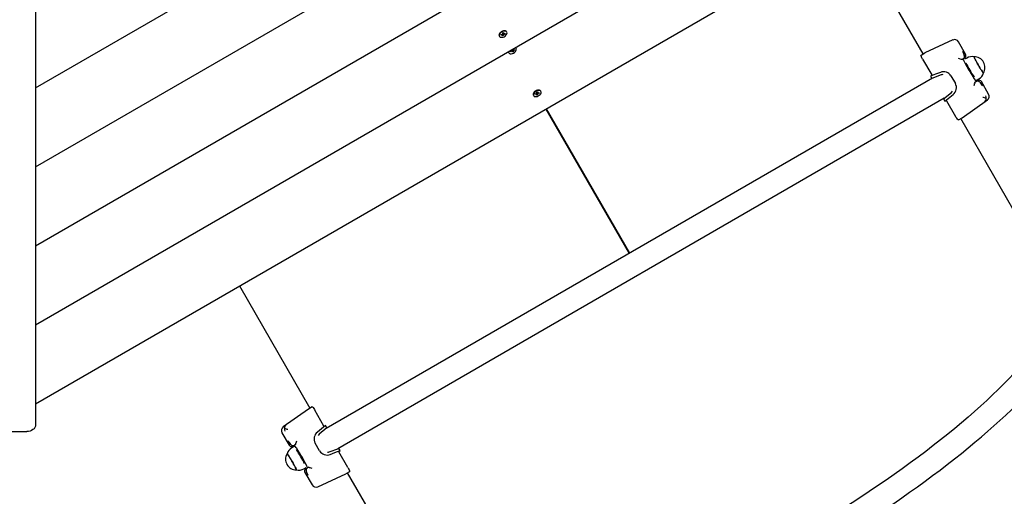
# Model space of a CAD drawing. Units: millimetres. Extents: x 7.2 to 25.4, y 5.7 to 21.3.
# Drawn here: x 15.4 to 16.5, y 11.8 to 12.4 of the extents above; entities that cross this region are included whole.
import ezdxf

# ---------------------------------------------------------------- set-up
doc = ezdxf.new("R2010")
doc.units = ezdxf.units.MM
doc.header["$LTSCALE"] = 140
doc.header["$PDSIZE"] = -1
doc.linetypes.add('SLD-Сплошная', pattern=[0])
doc.styles.get("Standard").update_dxf_attribs({"font": 'isocpeui.ttf'})
doc.dimstyles.new('ISO-25', dxfattribs={"dimtxt": 2.5, "dimasz": 2.5, "dimexe": 1.25, "dimexo": 0.625, "dimtad": 1, "dimtxsty": 'Standard', "dimcen": 2.5, "dimadec": 0, "dimazin": 0, "dimtfac": 1, "dimtmove": 0, "dimatfit": 3, "dimfxl": 1, "dimarcsym": 0})

# ---------------------------------------------------------------- blocks, each defined once
blk = doc.blocks.new('_D_22')
at = {"color": 0, "lineweight": -2, "transparency": 16777216}
for p, q in [((23.9631, 13.0335), (23.9631, 5.6558)), ((8.995, 12.964), (8.995, 5.6558)), ((9.415, 5.7958), (23.5431, 5.7958))]:
    blk.add_line(p, q, dxfattribs=at)
at = {"color": 0, "transparency": 16777216}
for points in [[(9.415, 5.8658), (9.415, 5.7258), (8.995, 5.7958)], [(23.5431, 5.8658), (23.5431, 5.7258), (23.9631, 5.7958)]]:
    blk.add_solid(points, dxfattribs=at)
at = {"layer": 'Defpoints', "color": 0, "transparency": 16777216}
for p in [(23.9631, 13.0335), (8.995, 12.964), (23.9631, 5.7958)]:
    blk.add_point(p, dxfattribs=at)
at = {"color": 0, "transparency": 16777216, "insert": (16.479, 6.3998), "char_height": 0.42, "attachment_point": 2}
blk.add_mtext('14,97м', dxfattribs=at)
blk = doc.blocks.new('_D_23')
at = {"color": 0, "lineweight": -2, "transparency": 16777216}
for p, q in [((11.3965, 19.8667), (7.7125, 19.8667)), ((7.8525, 7.4194), (7.8525, 19.4467)), ((18.353, 6.9994), (7.7125, 6.9994))]:
    blk.add_line(p, q, dxfattribs=at)
at = {"color": 0, "transparency": 16777216}
for points in [[(7.7825, 19.4467), (7.9225, 19.4467), (7.8525, 19.8667)], [(7.7825, 7.4194), (7.9225, 7.4194), (7.8525, 6.9994)]]:
    blk.add_solid(points, dxfattribs=at)
at = {"layer": 'Defpoints', "color": 0, "transparency": 16777216}
for p in [(7.8525, 19.8667), (11.3965, 19.8667), (18.353, 6.9994)]:
    blk.add_point(p, dxfattribs=at)
at = {"color": 0, "transparency": 16777216, "insert": (7.2485, 13.433), "char_height": 0.42, "attachment_point": 2, "rotation": 90}
blk.add_mtext('12,87м', dxfattribs=at)
blk = doc.blocks.new('*D28')
at = {"color": 0, "lineweight": -2, "transparency": 16777216}
for p, q in [((11.9065, 18.3667), (25.4178, 18.3667)), ((25.2778, 17.9467), (25.2778, 8.9194)), ((18.353, 8.4994), (25.4178, 8.4994))]:
    blk.add_line(p, q, dxfattribs=at)
at = {"color": 0, "transparency": 16777216}
for points in [[(25.2078, 17.9467), (25.3478, 17.9467), (25.2778, 18.3667)], [(25.2078, 8.9194), (25.3478, 8.9194), (25.2778, 8.4994)]]:
    blk.add_solid(points, dxfattribs=at)
at = {"layer": 'Defpoints', "color": 0, "transparency": 16777216}
for p in [(11.9065, 18.3667), (18.353, 8.4994), (25.2778, 8.4994)]:
    blk.add_point(p, dxfattribs=at)
at = {"color": 0, "transparency": 16777216, "insert": (24.9258, 13.433), "char_height": 0.42, "attachment_point": 5, "rotation": 90}
blk.add_mtext('9,87м', dxfattribs=at)

msp = doc.modelspace()

# ---------------------------------------------------------------- linework, layer by layer
at = {"color": 7, "linetype": 'SLD-Сплошная', "lineweight": 25}
for p, q in [((15.442, 13.2441), (15.442, 11.9177)), ((15.442, 12.2965), (16.282, 12.7816)), ((15.442, 12.2078), (16.3589, 12.7372)), ((15.442, 12.119), (16.4358, 12.6928)), ((15.442, 12.0303), (16.5126, 12.6484)), ((15.442, 11.9415), (16.5895, 12.604)), ((16.4396, 12.3346), (16.3604, 12.4718)), ((15.963, 12.3546), (15.9632, 12.3542)), ((15.9637, 12.358), (15.9634, 12.3575)), ((15.9651, 12.3563), (15.9663, 12.3566)), ((15.9652, 12.3564), (15.9651, 12.3557)), ((15.9651, 12.3557), (15.9651, 12.3563)), ((15.9662, 12.3559), (15.9651, 12.3557)), ((15.9661, 12.3554), (15.9665, 12.356)), ((15.9667, 12.3558), (15.9661, 12.3554)), ((15.9663, 12.3571), (15.9669, 12.357)), ((15.9666, 12.3568), (15.9663, 12.3571)), ((15.9668, 12.3558), (15.9663, 12.3566)), ((15.9667, 12.3548), (15.9668, 12.3556)), ((15.9676, 12.355), (15.9667, 12.3548)), ((15.9669, 12.3571), (15.9676, 12.355)), ((15.967, 12.3573), (15.9671, 12.3582)), ((15.9671, 12.3582), (15.968, 12.3584)), ((15.9674, 12.3582), (15.9679, 12.3574)), ((15.9674, 12.3582), (15.9674, 12.3581)), ((15.9677, 12.3558), (15.9676, 12.355)), ((15.9684, 12.356), (15.9678, 12.3561)), ((15.968, 12.3584), (15.9679, 12.3575)), ((15.9686, 12.3605), (15.968, 12.3604)), ((15.968, 12.3573), (15.9686, 12.3577)), ((15.9681, 12.3564), (15.9684, 12.356)), ((15.9686, 12.3577), (15.9682, 12.3572)), ((15.9696, 12.3568), (15.9684, 12.3565)), ((15.9685, 12.3572), (15.9696, 12.3575)), ((15.9688, 12.3573), (15.9696, 12.3568)), ((15.9696, 12.3575), (15.9696, 12.3568)), ((15.9715, 12.359), (15.9713, 12.3594)), ((15.9777, 12.3393), (15.9772, 12.3391)), ((15.9779, 12.3397), (15.9783, 12.3391)), ((15.9781, 12.3398), (15.9782, 12.3391)), ((15.9784, 12.339), (15.9789, 12.3394)), ((15.9789, 12.3394), (15.9787, 12.3389)), ((15.979, 12.339), (15.9801, 12.3395)), ((15.9801, 12.3395), (15.9803, 12.3389)), ((15.9821, 12.3406), (15.9819, 12.341)), ((16.4728, 12.3501), (16.4414, 12.3356)), ((16.4873, 12.334), (16.4792, 12.348)), ((15.9733, 12.337), (15.9734, 12.3367)), ((15.9734, 12.3367), (15.9736, 12.3362)), ((15.9736, 12.3362), (15.9738, 12.3358)), ((15.9757, 12.3375), (15.9768, 12.338)), ((15.9758, 12.3369), (15.9757, 12.3375)), ((15.9759, 12.3376), (15.9758, 12.3369)), ((15.9769, 12.3374), (15.9758, 12.3369)), ((15.9767, 12.3385), (15.9773, 12.3385)), ((15.9771, 12.3382), (15.9767, 12.3385)), ((15.9777, 12.3373), (15.977, 12.3385)), ((15.977, 12.337), (15.9773, 12.3375)), ((15.9776, 12.3374), (15.977, 12.337)), ((15.9773, 12.3387), (15.9772, 12.3393)), ((15.9779, 12.3365), (15.9777, 12.3373)), ((15.9778, 12.3391), (15.9788, 12.3369)), ((15.9788, 12.3369), (15.9779, 12.3365)), ((15.9793, 12.3379), (15.9786, 12.3379)), ((15.9786, 12.3377), (15.9788, 12.3369)), ((15.9788, 12.3382), (15.9793, 12.3379)), ((15.9803, 12.3389), (15.9792, 12.3384)), ((15.9795, 12.3392), (15.9803, 12.3389)), ((16.4372, 12.3331), (16.4414, 12.3356)), ((16.4389, 12.3285), (16.4491, 12.3109)), ((16.483, 12.3281), (16.4843, 12.3288)), ((16.4843, 12.3288), (16.4845, 12.3289)), ((16.4845, 12.3289), (16.4847, 12.3291)), ((16.4885, 12.3298), (16.486, 12.3284)), ((16.4863, 12.33), (16.4861, 12.3298)), ((16.4862, 12.3299), (16.4861, 12.3298)), ((16.4862, 12.3299), (16.4864, 12.3301)), ((16.4868, 12.3289), (16.4862, 12.3299)), ((16.4868, 12.3288), (16.4862, 12.3299)), ((16.4862, 12.3299), (16.4862, 12.3299)), ((16.483, 12.3281), (16.4828, 12.3281)), ((16.4502, 12.3073), (15.7686, 11.9137)), ((16.4492, 12.3104), (16.4478, 12.3095)), ((16.4478, 12.3095), (16.4493, 12.3069)), ((16.4599, 12.3109), (16.4493, 12.3069)), ((16.4708, 12.3098), (16.4757, 12.3011)), ((16.4969, 12.3064), (16.499, 12.3033)), ((16.4995, 12.305), (16.502, 12.3064)), ((16.4976, 12.3023), (16.4977, 12.3026)), ((16.4977, 12.3026), (16.499, 12.3033)), ((16.499, 12.3033), (16.4992, 12.3034)), ((16.4995, 12.3036), (16.4992, 12.3034)), ((16.5009, 12.3044), (16.5003, 12.3055)), ((16.5009, 12.3044), (16.5003, 12.3055)), ((16.5008, 12.3044), (16.5011, 12.3045)), ((16.5009, 12.3044), (16.5008, 12.3044)), ((16.5012, 12.3045), (16.5009, 12.3044)), ((16.5009, 12.3044), (16.5009, 12.3044)), ((16.5131, 12.2893), (16.505, 12.3033)), ((16.4633, 12.2846), (15.7817, 11.891)), ((16.0014, 12.288), (16.0016, 12.2876)), ((16.0021, 12.2914), (16.0018, 12.2909)), ((16.0035, 12.2891), (16.0036, 12.2898)), ((16.0036, 12.2898), (16.0035, 12.2891)), ((16.0046, 12.2894), (16.0035, 12.2891)), ((16.0036, 12.2898), (16.0047, 12.2901)), ((16.0046, 12.2889), (16.0049, 12.2894)), ((16.0052, 12.2893), (16.0046, 12.2889)), ((16.0052, 12.2892), (16.0047, 12.2901)), ((16.0048, 12.2906), (16.0053, 12.2905)), ((16.005, 12.2902), (16.0048, 12.2906)), ((16.0051, 12.2882), (16.0052, 12.289)), ((16.0061, 12.2884), (16.0051, 12.2882)), ((16.0054, 12.2907), (16.0055, 12.2916)), ((16.0054, 12.2906), (16.0061, 12.2884)), ((16.0055, 12.2916), (16.0064, 12.2918)), ((16.0059, 12.2917), (16.0058, 12.2915)), ((16.0059, 12.2917), (16.0064, 12.2908)), ((16.0061, 12.2893), (16.0061, 12.2884)), ((16.0064, 12.2918), (16.0063, 12.291)), ((16.0068, 12.2895), (16.0063, 12.2896)), ((16.007, 12.2939), (16.0064, 12.2939)), ((16.0064, 12.2907), (16.007, 12.2911)), ((16.0065, 12.2898), (16.0068, 12.2895)), ((16.007, 12.2911), (16.0066, 12.2906)), ((16.0069, 12.2906), (16.0081, 12.2909)), ((16.008, 12.2902), (16.0069, 12.29)), ((16.0072, 12.2907), (16.008, 12.2902)), ((16.0081, 12.2909), (16.008, 12.2902)), ((16.0099, 12.2924), (16.0097, 12.2928)), ((16.4625, 12.284), (16.4713, 12.2912)), ((16.4625, 12.284), (16.464, 12.2813)), ((16.464, 12.2813), (16.4733, 12.2889)), ((16.4713, 12.2912), (16.4726, 12.2927)), ((16.4655, 12.2822), (16.464, 12.2813)), ((16.4658, 12.2818), (16.476, 12.2642)), ((16.4834, 12.2628), (16.5117, 12.2827)), ((16.0153, 12.2725), (16.109, 12.1103)), ((16.0153, 12.2725), (16.109, 12.1103)), ((16.0157, 12.2728), (16.1094, 12.1105)), ((16.4792, 12.2604), (16.4834, 12.2628)), ((16.5785, 12.094), (16.4817, 12.2618)), ((15.6711, 12.0738), (15.7503, 11.9366)), ((15.7486, 11.9356), (15.7203, 11.9156)), ((15.7527, 11.938), (15.7486, 11.9356)), ((15.7661, 11.9165), (15.7559, 11.9342)), ((15.362, 11.9102), (15.432, 11.9102)), ((15.7188, 11.909), (15.7269, 11.895)), ((15.7679, 11.917), (15.7587, 11.9094)), ((15.7694, 11.9144), (15.7606, 11.9072)), ((15.7664, 11.9162), (15.7679, 11.917)), ((15.7694, 11.9144), (15.7679, 11.917)), ((15.7612, 11.8886), (15.7562, 11.8972)), ((15.7606, 11.9072), (15.7594, 11.9057)), ((15.7324, 11.8933), (15.73, 11.8919)), ((15.7308, 11.8938), (15.731, 11.8939)), ((15.7312, 11.894), (15.7309, 11.8938)), ((15.731, 11.8939), (15.7316, 11.8929)), ((15.7311, 11.8939), (15.731, 11.8939)), ((15.7311, 11.8939), (15.7312, 11.894)), ((15.7311, 11.8939), (15.7317, 11.8929)), ((15.7325, 11.8948), (15.7328, 11.8949)), ((15.7329, 11.895), (15.7328, 11.8949)), ((15.7342, 11.8958), (15.7329, 11.895)), ((15.735, 11.8919), (15.7329, 11.895)), ((15.7343, 11.896), (15.7342, 11.8958)), ((15.772, 11.8874), (15.7827, 11.8914)), ((15.7842, 11.8888), (15.7827, 11.8914)), ((15.7827, 11.8879), (15.7842, 11.8888)), ((15.793, 11.8698), (15.7829, 11.8875)), ((15.7435, 11.8685), (15.7459, 11.8699)), ((15.7446, 11.8643), (15.7527, 11.8503)), ((15.7451, 11.8695), (15.7457, 11.8684)), ((15.7452, 11.8695), (15.7458, 11.8684)), ((15.7457, 11.8684), (15.7455, 11.8683)), ((15.7456, 11.8683), (15.7459, 11.8685)), ((15.7458, 11.8684), (15.7457, 11.8684)), ((15.7458, 11.8684), (15.7459, 11.8685)), ((15.7475, 11.8694), (15.7472, 11.8692)), ((15.7477, 11.8695), (15.7475, 11.8694)), ((15.7489, 11.8703), (15.7477, 11.8695)), ((15.7489, 11.8703), (15.7492, 11.8702)), ((15.7948, 11.8652), (15.7906, 11.8628)), ((15.7923, 11.8638), (15.8891, 11.696)), ((15.7592, 11.8483), (15.7906, 11.8628))]:
    msp.add_line(p, q, dxfattribs=at)
at = {"color": 7, "linetype": 'SLD-Сплошная', "lineweight": 25, "flags": 128}
for points in [[(15.9713, 12.3594), (15.9708, 12.36), (15.97, 12.3604), (15.9689, 12.3605), (15.9678, 12.3604), (15.9666, 12.36), (15.9654, 12.3594), (15.9644, 12.3586), (15.9636, 12.3577), (15.963, 12.3568), (15.9627, 12.3559)], [(15.9627, 12.3559), (15.9628, 12.355), (15.963, 12.3546)], [(15.963, 12.3555), (15.963, 12.3546), (15.9634, 12.3539), (15.9641, 12.3534), (15.965, 12.3531), (15.9661, 12.3531), (15.9673, 12.3533), (15.9685, 12.3538), (15.9696, 12.3545), (15.9705, 12.3554), (15.9712, 12.3563), (15.9717, 12.3572), (15.9718, 12.3582), (15.9715, 12.3589), (15.971, 12.3596), (15.9702, 12.3599), (15.9692, 12.3601), (15.968, 12.36), (15.9668, 12.3596), (15.9657, 12.359), (15.9646, 12.3582), (15.9638, 12.3573), (15.9632, 12.3564), (15.963, 12.3555)], [(15.9736, 12.3363), (15.974, 12.3356), (15.9746, 12.335), (15.9755, 12.3347), (15.9766, 12.3347), (15.9778, 12.3349), (15.979, 12.3354), (15.9801, 12.3361), (15.9811, 12.3369), (15.9818, 12.3379), (15.9822, 12.3388), (15.9824, 12.3397), (15.9822, 12.3405), (15.9817, 12.3411), (15.981, 12.3415)], [(15.9819, 12.341), (15.9814, 12.3415), (15.9813, 12.3416)], [(15.9736, 12.3372), (15.9736, 12.3371), (15.9736, 12.3363)], [(16.4389, 12.3285), (16.4381, 12.3299), (16.4376, 12.3311), (16.4372, 12.3322), (16.4371, 12.3329), (16.4372, 12.3331)], [(16.4828, 12.3281), (16.4823, 12.3283), (16.4817, 12.3285)], [(16.4968, 12.3312), (16.4968, 12.3312), (16.4968, 12.3309), (16.497, 12.3303), (16.4974, 12.3295), (16.498, 12.3284), (16.4986, 12.3271), (16.4994, 12.3256), (16.5003, 12.324), (16.5013, 12.3223), (16.5022, 12.3206), (16.5032, 12.319), (16.5041, 12.3175), (16.505, 12.3161), (16.5057, 12.315), (16.5064, 12.314), (16.5069, 12.3134), (16.5072, 12.313), (16.5073, 12.313)], [(16.5074, 12.3131), (16.5073, 12.3131), (16.507, 12.3134), (16.5066, 12.3139), (16.506, 12.3147), (16.5053, 12.3158), (16.5045, 12.3171), (16.5036, 12.3186), (16.5026, 12.3202), (16.5016, 12.3218), (16.5007, 12.3235), (16.4998, 12.3251), (16.499, 12.3266), (16.4983, 12.328), (16.4977, 12.3292), (16.4972, 12.3301), (16.497, 12.3308), (16.4969, 12.3311), (16.497, 12.3312)], [(16.4589, 12.3137), (16.4535, 12.3117), (16.4478, 12.3095)], [(16.4618, 12.3112), (16.4607, 12.3111), (16.4599, 12.3109)], [(16.4976, 12.3023), (16.4976, 12.3019), (16.4975, 12.3012)], [(16.0097, 12.2928), (16.0092, 12.2934), (16.0084, 12.2938), (16.0074, 12.2939), (16.0062, 12.2938), (16.005, 12.2934), (16.0039, 12.2928), (16.0028, 12.2921), (16.002, 12.2912), (16.0014, 12.2902), (16.0012, 12.2893)], [(16.0012, 12.2893), (16.0012, 12.2884), (16.0014, 12.288)], [(16.0014, 12.2889), (16.0015, 12.288), (16.0018, 12.2873), (16.0025, 12.2868), (16.0034, 12.2865), (16.0045, 12.2865), (16.0057, 12.2868), (16.0069, 12.2873), (16.008, 12.288), (16.009, 12.2888), (16.0097, 12.2897), (16.0101, 12.2907), (16.0102, 12.2916), (16.01, 12.2924), (16.0094, 12.293), (16.0086, 12.2934), (16.0076, 12.2935), (16.0065, 12.2934), (16.0053, 12.293), (16.0041, 12.2924), (16.0031, 12.2917), (16.0022, 12.2908), (16.0017, 12.2898), (16.0014, 12.2889)], [(16.4792, 12.2604), (16.4788, 12.2605), (16.4781, 12.2611), (16.4773, 12.2622), (16.4764, 12.2635), (16.476, 12.2642)], [(16.5927, 12.0591), (16.5927, 12.0587), (16.592, 12.0548), (16.5911, 12.0509), (16.5898, 12.0467), (16.5883, 12.0425), (16.5864, 12.038), (16.5842, 12.0335), (16.5818, 12.0288), (16.579, 12.024), (16.576, 12.019), (16.5726, 12.014), (16.569, 12.0088), (16.5651, 12.0035), (16.5609, 11.9981), (16.5564, 11.9925), (16.5517, 11.9869), (16.5466, 11.9812), (16.5414, 11.9754), (16.5358, 11.9696), (16.53, 11.9636), (16.5239, 11.9576), (16.5176, 11.9515), (16.5111, 11.9453), (16.5043, 11.9391), (16.4973, 11.9328), (16.4901, 11.9265), (16.4826, 11.9202), (16.475, 11.9138), (16.4671, 11.9074), (16.4591, 11.9009), (16.4508, 11.8945), (16.4424, 11.888), (16.4338, 11.8815), (16.425, 11.875), (16.4161, 11.8685), (16.407, 11.8621), (16.3978, 11.8556), (16.3884, 11.8492), (16.379, 11.8428), (16.3693, 11.8364), (16.3596, 11.8301), (16.3498, 11.8238), (16.3399, 11.8175), (16.3299, 11.8113), (16.3198, 11.8052), (16.3097, 11.7991), (16.2995, 11.7931), (16.2892, 11.7872), (16.2789, 11.7814), (16.2686, 11.7756), (16.2583, 11.77), (16.2479, 11.7644), (16.2376, 11.759), (16.2272, 11.7536), (16.2168, 11.7483), (16.2065, 11.7432), (16.1962, 11.7382), (16.186, 11.7333), (16.1758, 11.7286), (16.1656, 11.7239), (16.1556, 11.7194), (16.1456, 11.7151), (16.1356, 11.7109), (16.1258, 11.7068), (16.1161, 11.7029), (16.1065, 11.6992), (16.097, 11.6956), (16.0876, 11.6921), (16.0784, 11.6889), (16.0693, 11.6858), (16.0604, 11.6828), (16.0516, 11.6801), (16.043, 11.6775), (16.0346, 11.6751), (16.0263, 11.6728), (16.0183, 11.6708), (16.0104, 11.6689), (16.0028, 11.6672), (15.9953, 11.6657), (15.9881, 11.6644), (15.9811, 11.6633), (15.9743, 11.6624), (15.9677, 11.6616), (15.9614, 11.6611), (15.9554, 11.6607), (15.9496, 11.6606), (15.944, 11.6606), (15.9387, 11.6608), (15.9337, 11.6612), (15.9289, 11.6618), (15.9245, 11.6626), (15.9202, 11.6636), (15.9163, 11.6647), (15.9127, 11.6661), (15.9123, 11.6662)], [(15.9089, 11.6409), (15.91, 11.6404), (15.9137, 11.6389), (15.9177, 11.6376), (15.922, 11.6365), (15.9265, 11.6356), (15.9313, 11.6348), (15.9363, 11.6343), (15.9415, 11.6339), (15.947, 11.6338), (15.9527, 11.6338), (15.9586, 11.634), (15.9647, 11.6344), (15.971, 11.635), (15.9775, 11.6357), (15.9842, 11.6367), (15.9911, 11.6377), (15.9982, 11.639), (16.0055, 11.6405), (16.013, 11.6421), (16.0206, 11.6439), (16.0285, 11.6458), (16.0364, 11.6479), (16.0446, 11.6502), (16.0529, 11.6526), (16.0613, 11.6552), (16.0699, 11.658), (16.0786, 11.6609), (16.0875, 11.6639), (16.0964, 11.6671), (16.1055, 11.6705), (16.1147, 11.674), (16.124, 11.6776), (16.1335, 11.6814), (16.1429, 11.6853), (16.1525, 11.6893), (16.1622, 11.6935), (16.1719, 11.6978), (16.1817, 11.7023), (16.1915, 11.7068), (16.2014, 11.7115), (16.2113, 11.7162), (16.2213, 11.7211), (16.2312, 11.7261), (16.2412, 11.7312), (16.2512, 11.7364), (16.2612, 11.7417), (16.2712, 11.7471), (16.2812, 11.7526), (16.2912, 11.7581), (16.3011, 11.7637), (16.311, 11.7694), (16.3209, 11.7752), (16.3307, 11.7811), (16.3404, 11.7869), (16.3501, 11.7929), (16.3597, 11.7989), (16.3692, 11.805), (16.3787, 11.8111), (16.388, 11.8172), (16.3973, 11.8233), (16.4064, 11.8295), (16.4154, 11.8358), (16.4243, 11.842), (16.4331, 11.8483), (16.4417, 11.8545), (16.4502, 11.8608), (16.4585, 11.867), (16.4667, 11.8733), (16.4747, 11.8796), (16.4826, 11.8858), (16.4902, 11.892), (16.4977, 11.8982), (16.5051, 11.9044), (16.5122, 11.9106), (16.5191, 11.9167), (16.5258, 11.9227), (16.5324, 11.9288), (16.5387, 11.9347), (16.5448, 11.9407), (16.5507, 11.9465), (16.5563, 11.9523), (16.5617, 11.9581), (16.5669, 11.9638), (16.5719, 11.9694), (16.5766, 11.9749), (16.5811, 11.9804), (16.5853, 11.9857), (16.5893, 11.991), (16.593, 11.9962), (16.5965, 12.0013), (16.5997, 12.0064), (16.6026, 12.0113), (16.6053, 12.0161), (16.6077, 12.0209), (16.6098, 12.0255), (16.6117, 12.03), (16.6132, 12.0345), (16.6145, 12.0388), (16.6155, 12.043), (16.6162, 12.0471), (16.6164, 12.0494)], [(15.7527, 11.938), (15.7531, 11.9379), (15.7538, 11.9372), (15.7546, 11.9362), (15.7555, 11.9349), (15.7559, 11.9342)], [(15.442, 11.9177), (15.4418, 11.9162), (15.4412, 11.9148), (15.4403, 11.9135), (15.439, 11.9124), (15.4375, 11.9115), (15.4358, 11.9108), (15.4339, 11.9104), (15.432, 11.9102)], [(15.7343, 11.896), (15.7343, 11.8965), (15.7345, 11.8971)], [(15.7701, 11.8871), (15.7713, 11.8872), (15.772, 11.8874)], [(15.773, 11.8846), (15.7784, 11.8866), (15.7842, 11.8888)], [(15.7245, 11.8852), (15.7246, 11.8852), (15.7249, 11.885), (15.7253, 11.8844), (15.7259, 11.8836), (15.7266, 11.8825), (15.7275, 11.8812), (15.7284, 11.8798), (15.7293, 11.8782), (15.7303, 11.8765)], [(15.7351, 11.8672), (15.7351, 11.8673), (15.735, 11.8678), (15.7347, 11.8685), (15.7342, 11.8695), (15.7336, 11.8708), (15.7328, 11.8722), (15.732, 11.8737), (15.7311, 11.8754), (15.7301, 11.8771), (15.7291, 11.8787), (15.7282, 11.8803), (15.7273, 11.8817), (15.7265, 11.883), (15.7258, 11.884), (15.7253, 11.8847), (15.7249, 11.8852), (15.7246, 11.8854), (15.7246, 11.8853)], [(15.7303, 11.8765), (15.7313, 11.8748), (15.7322, 11.8732), (15.733, 11.8717), (15.7337, 11.8703), (15.7343, 11.8692), (15.7347, 11.8682), (15.7349, 11.8676), (15.735, 11.8672), (15.735, 11.8672)], [(15.7492, 11.8702), (15.7496, 11.87), (15.7502, 11.8698)], [(15.793, 11.8698), (15.7938, 11.8685), (15.7944, 11.8672), (15.7947, 11.8662), (15.7949, 11.8655), (15.7948, 11.8652)]]:
    msp.add_lwpolyline(points, dxfattribs=at)
at = {"color": 7, "linetype": 'SLD-Сплошная', "lineweight": 25}
for centre, radius, start, end in [((15.9664, 12.3552), 0.000758, 80.8249, 105.5685), ((15.966, 12.3577), 0.00114, 284.7534, 303.6138), ((15.9665, 12.3557), 0.0003, 351.8121, 38.0335), ((15.9664, 12.3574), 0.000585, 322.0887, 351.5379), ((15.9678, 12.357), 0.00116, 110.4933, 131.5978), ((15.9683, 12.3558), 0.000585, 142.0887, 171.5379), ((15.9682, 12.3575), 0.0003, 171.8121, 218.0335), ((15.9687, 12.3554), 0.00114, 104.7534, 123.6138), ((15.9683, 12.3579), 0.000758, 260.8249, 285.5685), ((16.4749, 12.3455), 0.005, 30, 114.8056), ((15.9782, 12.3393), 0.000544, 141.9388, 177.9073), ((15.9763, 12.3391), 0.00116, 293.893, 312.5355), ((15.9773, 12.3365), 0.00098, 93.7386, 114.5632), ((15.9769, 12.3387), 0.000405, 334.2089, 11.9928), ((15.9774, 12.3372), 0.000288, 14.6879, 62.2074), ((15.9785, 12.3392), 0.000288, 194.6879, 242.2074), ((15.979, 12.3377), 0.000405, 154.2089, 191.9928), ((15.9786, 12.3399), 0.00098, 273.7386, 294.5632), ((15.9796, 12.3373), 0.00116, 113.893, 132.5355), ((16.4717, 12.2958), 0.0342, 73.0181, 77.0722), ((16.5131, 12.3462), 0.0305, 196.4184, 206.224), ((16.6652, 12.4162), 0.2009, 205.775, 213.105), ((16.483, 12.3316), 0.003, 305.1512, 24.0954), ((16.4894, 12.3326), 0.00431, 209.4158, 220.122), ((16.4847, 12.3325), 0.003, 305.1944, 30), ((16.4943, 12.3206), 0.0109, 75.9796, 122.2326), ((16.497, 12.3192), 0.012, 329.0072, 90.9928), ((16.66, 12.4133), 0.194, 207.2911, 212.7687), ((16.4484, 12.3103), 0.000863, 3.6599, 36.2766), ((16.4625, 12.3047), 0.0097, 31.4238, 111.4467), ((16.4968, 12.3162), 0.0111, 298.0482, 343.9305), ((16.4673, 12.2965), 0.00964, 308.2476, 28.8819), ((16.4641, 12.309), 0.0342, 342.9278, 346.9819), ((16.5007, 12.3008), 0.003, 35.9025, 114.8488), ((16.5026, 12.3048), 0.00182, 192.5075, 218.0548), ((16.5024, 12.3018), 0.003, 30, 114.8056), ((16.5307, 12.3213), 0.0333, 214.1064, 223.1022), ((16.0048, 12.2886), 0.000758, 80.8249, 105.5685), ((16.0044, 12.2912), 0.00114, 284.7534, 303.6138), ((16.0049, 12.2891), 0.0003, 351.8121, 38.0335), ((16.0048, 12.2908), 0.000585, 322.0887, 351.5379), ((16.0063, 12.2904), 0.00116, 110.4933, 131.5978), ((16.0067, 12.2892), 0.000585, 142.0887, 171.5379), ((16.0066, 12.2909), 0.0003, 171.8121, 218.0335), ((16.0072, 12.2889), 0.00114, 104.7534, 123.6138), ((16.0067, 12.2914), 0.000758, 260.8249, 285.5685), ((16.4939, 12.2304), 0.0566, 73.0751, 77.1038), ((16.506, 12.2844), 0.00433, 306.3949, 0.5331), ((16.5048, 12.2854), 0.0056, 350.5796, 22.312), ((16.5088, 12.2868), 0.005, 305.1944, 30), ((16.4652, 12.2816), 0.000664, 18.6487, 61.4148), ((15.7232, 11.9115), 0.005, 125.1944, 210), ((15.7271, 11.9129), 0.0056, 170.5796, 202.312), ((15.7259, 11.9139), 0.00433, 126.3949, 180.5331), ((15.7381, 11.968), 0.0566, 253.0751, 257.1038), ((15.7646, 11.9019), 0.00964, 128.2476, 208.8819), ((15.7667, 11.9167), 0.000664, 198.6487, 241.4148), ((15.7013, 11.8771), 0.0333, 34.1064, 43.1022), ((15.7678, 11.8894), 0.0342, 162.9278, 166.9819), ((15.7351, 11.8821), 0.011, 117.9851, 163.0897), ((15.7295, 11.8965), 0.003, 210, 294.8056), ((15.7312, 11.8975), 0.003, 215.9025, 294.8488), ((15.7294, 11.8936), 0.00182, 12.5075, 38.0548), ((15.5668, 11.7822), 0.2009, 25.775, 33.105), ((15.5852, 11.7934), 0.1784, 29.8193, 32.8272), ((15.7695, 11.8936), 0.0097, 211.4238, 291.4467), ((15.7836, 11.888), 0.000863, 183.6599, 216.2766), ((15.7349, 11.8792), 0.012, 149.0072, 270.9928), ((15.588, 11.7936), 0.1758, 27.2146, 30.2082), ((15.7376, 11.8777), 0.0109, 256.6099, 302.3404), ((15.7472, 11.8658), 0.003, 125.1944, 210), ((15.7489, 11.8668), 0.003, 125.1512, 204.0954), ((15.7426, 11.8657), 0.00431, 29.4158, 40.122), ((15.7189, 11.8521), 0.0305, 16.4184, 26.224), ((15.7602, 11.9026), 0.0342, 253.0181, 257.0722), ((15.7571, 11.8528), 0.005, 210, 294.8056)]:
    msp.add_arc(centre, radius, start, end, dxfattribs=at)
for centre, major_axis, ratio, start_param, end_param in [((15.9661, 12.3554), (-0.0027, 0.00558), 0.091991, 4.761107, 4.879638), ((15.9661, 12.3554), (-0.00355, 0.00601), 0.103444, 4.717625, 4.850538), ((15.9663, 12.3571), (-0.00268, 0.00607), 0.017849, 4.64698, 4.700134), ((15.9684, 12.356), (-0.00388, 0.00527), 0.003234, 1.240392, 1.502191), ((15.9684, 12.356), (-0.00291, 0.00618), 0.066088, 1.261215, 1.523015), ((15.9675, 12.3575), (0.00113, -0.00076), 0.33261, 1.742498, 1.901027), ((15.9686, 12.3577), (-0.0038, 0.00578), 0.087356, 1.570962, 1.603304), ((15.9784, 12.3394), (-0.00062, 0.0013), 0.500547, 1.399126, 1.557655), ((15.9793, 12.3379), (-0.0038, 0.00519), 0.031763, 1.24007, 1.501869), ((15.9793, 12.3379), (-0.00306, 0.00618), 0.083322, 1.272911, 1.534711), ((15.9767, 12.3385), (-0.00278, 0.00614), 0.043225, 4.654214, 4.695408), ((15.977, 12.337), (-0.00262, 0.00571), 0.068539, 4.773555, 4.886333), ((15.977, 12.337), (-0.00368, 0.0059), 0.09848, 4.731178, 4.862168), ((15.9789, 12.3394), (-0.00388, 0.00565), 0.071504, 1.581193, 1.615377), ((16.0046, 12.2889), (-0.0027, 0.00558), 0.091991, 4.761107, 4.879638), ((16.0046, 12.2889), (-0.00355, 0.00601), 0.103444, 4.717625, 4.850538), ((16.0048, 12.2906), (-0.00268, 0.00607), 0.017849, 4.64698, 4.700134), ((16.0068, 12.2895), (-0.00388, 0.00527), 0.003234, 1.240392, 1.502191), ((16.0068, 12.2895), (-0.00291, 0.00618), 0.066088, 1.261215, 1.523015), ((16.006, 12.2909), (0.00113, -0.00076), 0.33261, 1.742498, 1.901027), ((16.007, 12.2911), (-0.0038, 0.00578), 0.087356, 1.570962, 1.603304)]:
    msp.add_ellipse(centre, major_axis=major_axis, ratio=ratio, start_param=start_param, end_param=end_param, dxfattribs=at)

# ---------------------------------------------------------------- dimensions: what is measured, and where the dimension line sits
at = {"color": 251, "true_color": 0x636466}
dim = msp.add_linear_dim(base=(7.8525, 19.8667), p1=(18.353, 6.9994), p2=(11.3965, 19.8667), angle=90, dimstyle='ISO-25', override={"dimtxt": 0.42, "dimasz": 0.42, "dimexe": 0.14, "dimexo": 0, "dimgap": 0.1, "dimzin": 1, "dimpost": 'м', "dimtdec": 3, "dimtzin": 1}, dxfattribs=at)
dim.commit()
dim.dimension.update_dxf_attribs({"geometry": '_D_23', "text_midpoint": (7.8525, 13.433), "dimtype": 160})
dim = msp.add_linear_dim(base=(25.2778, 8.4994), p1=(11.9065, 18.3667), p2=(18.353, 8.4994), angle=90, dimstyle='ISO-25', override={"dimtxt": 0.42, "dimasz": 0.42, "dimexe": 0.14, "dimexo": 0, "dimgap": 0.1, "dimtih": 0, "dimtoh": 0, "dimzin": 1, "dimpost": 'м', "dimtdec": 3, "dimtzin": 1})
dim.commit()
dim.dimension.update_dxf_attribs({"geometry": '*D28', "text_midpoint": (24.9258, 13.433)})
dim = msp.add_linear_dim(base=(23.9631, 5.7958), p1=(8.995, 12.964), p2=(23.9631, 13.0335), dimstyle='ISO-25', override={"dimtxt": 0.42, "dimasz": 0.42, "dimexe": 0.14, "dimexo": 0, "dimgap": 0.1, "dimzin": 1, "dimpost": 'м', "dimtdec": 3, "dimtzin": 1}, dxfattribs=at)
dim.commit()
dim.dimension.update_dxf_attribs({"geometry": '_D_22', "text_midpoint": (16.479, 5.7958), "dimtype": 160})

doc.saveas('drawing.dxf')
